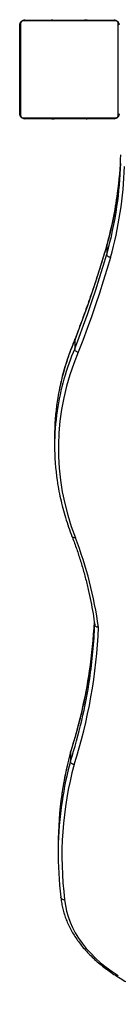
# Model space of a CAD drawing. Units: millimetres. Extents: x -7106 to 383394, y -3372 to 12525.
# Drawn here: x 2275 to 2354, y 5291 to 6088 of the extents above; entities that cross this region are included whole.
import ezdxf

# ---------------------------------------------------------------- set-up
doc = ezdxf.new("R2010")
doc.units = ezdxf.units.MM
doc.layers.add('Toestel 2D', color=7, linetype='Continuous', lineweight=20)
doc.layers.add('VP-EQ', color=7, linetype='Continuous', true_color=0x8a3492)

# ---------------------------------------------------------------- blocks, each defined once
blk = doc.blocks.new('0210-1')
at = {"layer": 'VP-EQ', "color": 0, "linetype": 'Continuous', "lineweight": 25}
for p, q in [((2953.753, 458.584), (2946.305, 458.584)), ((2946.429, 458.653), (2953.629, 458.653)), ((2948.302, 458.673), (2948.302, 458.653)), ((2948.324, 458.673), (2948.324, 458.653)), ((2948.437, 458.673), (2948.437, 458.653)), ((2948.49, 458.673), (2948.49, 458.653)), ((2948.589, 458.673), (2948.651, 458.673)), ((2948.651, 458.673), (2948.651, 458.653)), ((2948.651, 458.673), (2948.653, 458.673)), ((2948.653, 458.673), (2948.653, 458.653)), ((2948.653, 458.673), (2948.681, 458.673)), ((2948.813, 458.673), (2948.813, 458.653)), ((2948.894, 458.673), (2948.894, 458.653)), ((2949.19, 458.673), (2949.19, 458.653)), ((2949.622, 458.673), (2949.622, 458.653)), ((2949.641, 458.673), (2949.641, 458.653)), ((2949.701, 458.673), (2949.701, 458.653)), ((2949.997, 458.673), (2949.997, 458.653)), ((2950.192, 458.673), (2950.192, 458.653)), ((2950.312, 458.673), (2950.312, 458.653)), ((2950.457, 458.673), (2950.457, 458.653)), ((2950.48, 458.673), (2950.48, 458.653)), ((2950.48, 458.673), (2950.48, 458.653)), ((2950.481, 458.673), (2950.481, 458.653)), ((2950.566, 458.673), (2950.566, 458.653)), ((2950.727, 458.673), (2950.727, 458.653)), ((2950.727, 458.673), (2950.729, 458.673)), ((2950.729, 458.673), (2950.729, 458.653)), ((2950.888, 458.673), (2950.888, 458.653)), ((2950.946, 458.673), (2950.946, 458.653)), ((2950.963, 458.679), (2950.963, 458.653)), ((2950.986, 458.673), (2950.986, 458.653)), ((2951.098, 458.673), (2951.098, 458.653)), ((2951.25, 458.673), (2951.25, 458.653)), ((2951.25, 458.673), (2951.356, 458.673)), ((2951.356, 458.673), (2951.356, 458.653)), ((2951.356, 458.673), (2951.455, 458.673)), ((2951.455, 458.673), (2951.455, 458.653)), ((2951.611, 458.673), (2951.611, 458.653)), ((2951.733, 458.673), (2951.733, 458.653)), ((2951.757, 458.653), (2951.757, 458.677)), ((2946.029, 451.053), (2946.029, 458.253)), ((2946.098, 458.377), (2946.098, 450.929)), ((2953.96, 450.929), (2953.96, 458.377)), ((2946.305, 450.722), (2953.753, 450.722)), ((2953.629, 450.653), (2946.429, 450.653)), ((2948.301, 450.653), (2948.301, 450.629)), ((2948.325, 450.633), (2948.325, 450.653)), ((2948.446, 450.633), (2948.446, 450.653)), ((2948.603, 450.633), (2948.603, 450.653)), ((2948.702, 450.633), (2948.603, 450.633)), ((2948.702, 450.633), (2948.702, 450.653)), ((2948.808, 450.633), (2948.702, 450.633)), ((2948.808, 450.633), (2948.808, 450.653)), ((2948.959, 450.633), (2948.959, 450.653)), ((2949.072, 450.633), (2949.072, 450.653)), ((2949.094, 450.626), (2949.094, 450.653)), ((2949.112, 450.633), (2949.112, 450.653)), ((2949.169, 450.633), (2949.169, 450.653)), ((2949.329, 450.633), (2949.329, 450.653)), ((2949.33, 450.633), (2949.329, 450.633)), ((2949.33, 450.633), (2949.33, 450.653)), ((2949.492, 450.633), (2949.492, 450.653)), ((2949.576, 450.633), (2949.576, 450.653)), ((2949.577, 450.633), (2949.577, 450.653)), ((2949.578, 450.633), (2949.578, 450.653)), ((2949.601, 450.633), (2949.601, 450.653)), ((2949.746, 450.633), (2949.746, 450.653)), ((2949.865, 450.633), (2949.865, 450.653)), ((2950.061, 450.633), (2950.061, 450.653)), ((2950.357, 450.633), (2950.357, 450.653)), ((2950.417, 450.633), (2950.417, 450.653)), ((2950.435, 450.633), (2950.435, 450.653)), ((2950.868, 450.633), (2950.868, 450.653)), ((2951.163, 450.633), (2951.163, 450.653)), ((2951.245, 450.633), (2951.245, 450.653)), ((2951.405, 450.633), (2951.377, 450.633)), ((2951.405, 450.633), (2951.405, 450.653)), ((2951.406, 450.633), (2951.405, 450.633)), ((2951.406, 450.633), (2951.406, 450.653)), ((2951.469, 450.633), (2951.406, 450.633)), ((2951.567, 450.633), (2951.567, 450.653)), ((2951.62, 450.633), (2951.62, 450.653)), ((2951.734, 450.633), (2951.734, 450.653)), ((2951.756, 450.633), (2951.756, 450.653)), ((2953.045, 440.4), (2953.055, 440.448)), ((2953.045, 440.4), (2953.045, 439.691)), ((2950.454, 432.736), (2950.468, 432.801)), ((2950.454, 432.736), (2950.454, 432.027)), ((2948.835, 424.891), (2948.835, 424.182)), ((2950.109, 399.334), (2950.121, 399.389)), ((2950.109, 399.334), (2950.109, 398.625)), ((2949.122, 391.866), (2949.122, 391.157))]:
    blk.add_line(p, q, dxfattribs=at)
at = {"layer": 'VP-EQ', "color": 0, "linetype": 'Continuous', "lineweight": 25, "flags": 128}
for points in [[(2953.045, 440.4), (2952.759, 439.437), (2952.463, 438.476), (2952.155, 437.516), (2951.837, 436.557), (2951.508, 435.599), (2951.167, 434.644), (2950.816, 433.689), (2950.454, 432.736)], [(2950.454, 432.027), (2950.816, 432.98), (2951.167, 433.934), (2951.508, 434.89), (2951.837, 435.848), (2952.155, 436.806), (2952.463, 437.766), (2952.759, 438.728), (2953.045, 439.691)], [(2953.34, 439.422), (2953.054, 438.458), (2952.757, 437.495), (2952.449, 436.533), (2952.13, 435.573), (2951.801, 434.614), (2951.46, 433.657), (2951.108, 432.701), (2950.745, 431.746)], [(2949.643, 387.387), (2949.7, 386.934), (2949.792, 386.483), (2949.918, 386.035), (2950.079, 385.591), (2950.274, 385.152), (2950.503, 384.72), (2950.764, 384.294), (2951.059, 383.877), (2951.384, 383.469), (2951.741, 383.071), (2952.128, 382.683), (2952.545, 382.308), (2952.99, 381.945), (2953.462, 381.595), (2953.961, 381.26)]]:
    blk.add_lwpolyline(points, dxfattribs=at)
at = {"layer": 'VP-EQ', "color": 0, "linetype": 'Continuous', "lineweight": 25}
for centre, radius, start, end in [((2946.433, 458.499), 0.154, 91.61421, 146.49687), ((2953.624, 458.499), 0.154, 33.50409, 88.38483), ((2946.183, 458.249), 0.154, 123.50704, 178.38609), ((2946.183, 451.057), 0.154, 181.61428, 236.49026), ((2946.433, 450.807), 0.154, 213.50285, 268.38187), ((2953.624, 450.807), 0.154, 271.6191, 326.49618), ((2953.875, 451.057), 0.154, 303.50974, 358.38572), ((2923.51, 448.697), 30.671, 352.38613, 358.19864), ((2923.183, 447.799), 31.299, 344.4773, 358.14505), ((2923.49, 447.99), 30.691, 351.70248, 358.19748), ((2922.546, 448.84), 31.645, 344.53099, 352.36148), ((2922.546, 448.132), 31.646, 344.52884, 351.69355), ((2969.598, 424.643), 20.785, 157.0841, 171.35144), ((2969.591, 423.936), 20.778, 157.08291, 171.48987), ((2968.901, 423.951), 19.759, 156.76406, 201.45554), ((2968.267, 424.887), 19.433, 171.47317, 179.98922), ((2968.232, 424.182), 19.397, 171.61282, 188.33646), ((2919.997, 405.067), 32.666, 7.74308, 20.90649), ((2912.032, 411.831), 40.057, 351.54388, 357.23906), ((2911.29, 410.983), 41.102, 342.10888, 357.88805), ((2912.064, 411.118), 40.025, 351.62682, 357.96849), ((2910.433, 412.095), 41.677, 342.1711, 351.50777), ((2910.443, 411.383), 41.668, 342.17045, 351.59041), ((2978.627, 391.728), 29.515, 165.06634, 171.81794), ((2978.048, 390.925), 28.624, 164.95438, 187.09981), ((2978.644, 391.015), 29.532, 165.0675, 171.54202), ((2977.712, 391.862), 28.59, 171.82107, 179.99059), ((2977.657, 391.158), 28.535, 171.53355, 187.13842)]:
    blk.add_arc(centre, radius, start, end, dxfattribs=at)
for points, knots in [([(2946.029, 458.253), (2946.03, 458.28), (2946.033, 458.336), (2946.061, 458.417), (2946.1, 458.483), (2946.14, 458.532), (2946.187, 458.574), (2946.242, 458.609), (2946.326, 458.645), (2946.387, 458.649), (2946.429, 458.653)], [0, 0, 0, 0, 0.1431, 0.299548, 0.405378, 0.489656, 0.574626, 0.68313, 0.780418, 1, 1, 1, 1]), ([(2946.305, 458.584), (2946.284, 458.582), (2946.255, 458.581), (2946.21, 458.562), (2946.181, 458.544), (2946.155, 458.521), (2946.134, 458.495), (2946.113, 458.459), (2946.1, 458.418), (2946.098, 458.391), (2946.098, 458.377)], [0, 0, 0, 0, 0.244995, 0.340932, 0.437631, 0.508581, 0.57955, 0.675581, 0.836552, 1, 1, 1, 1]), ([(2953.629, 458.653), (2953.656, 458.651), (2953.712, 458.648), (2953.793, 458.621), (2953.859, 458.582), (2953.908, 458.542), (2953.95, 458.494), (2953.985, 458.439), (2954.02, 458.355), (2954.025, 458.295), (2954.029, 458.253)], [0, 0, 0, 0, 0.143101, 0.299549, 0.405383, 0.489655, 0.574626, 0.683137, 0.780418, 1, 1, 1, 1]), ([(2953.96, 458.377), (2953.958, 458.398), (2953.956, 458.427), (2953.938, 458.472), (2953.92, 458.501), (2953.897, 458.527), (2953.871, 458.548), (2953.835, 458.569), (2953.794, 458.582), (2953.767, 458.583), (2953.753, 458.584)], [0, 0, 0, 0, 0.244997, 0.340934, 0.437633, 0.508572, 0.579551, 0.675581, 0.836553, 1, 1, 1, 1]), ([(2946.429, 450.653), (2946.402, 450.654), (2946.345, 450.658), (2946.265, 450.685), (2946.198, 450.724), (2946.15, 450.764), (2946.108, 450.811), (2946.073, 450.867), (2946.037, 450.95), (2946.032, 451.011), (2946.029, 451.053)], [0, 0, 0, 0, 0.1430996, 0.2995466, 0.4053807, 0.4896642, 0.5746286, 0.6831388, 0.7804192, 1, 1, 1, 1]), ([(2946.098, 450.929), (2946.099, 450.908), (2946.101, 450.879), (2946.12, 450.834), (2946.138, 450.805), (2946.161, 450.779), (2946.187, 450.758), (2946.222, 450.737), (2946.264, 450.724), (2946.291, 450.723), (2946.305, 450.722)], [0, 0, 0, 0, 0.244989, 0.340937, 0.437637, 0.508566, 0.579554, 0.675579, 0.836552, 1, 1, 1, 1]), ([(2954.029, 451.053), (2954.027, 451.026), (2954.024, 450.969), (2953.997, 450.889), (2953.958, 450.822), (2953.918, 450.774), (2953.87, 450.732), (2953.815, 450.697), (2953.731, 450.661), (2953.671, 450.656), (2953.629, 450.653)], [0, 0, 0, 0, 0.143099, 0.299546, 0.405383, 0.489659, 0.574629, 0.68314, 0.78042, 1, 1, 1, 1]), ([(2953.753, 450.722), (2953.774, 450.723), (2953.803, 450.725), (2953.848, 450.744), (2953.877, 450.762), (2953.902, 450.785), (2953.924, 450.811), (2953.945, 450.846), (2953.958, 450.888), (2953.959, 450.915), (2953.96, 450.929)], [0, 0, 0, 0, 0.244995, 0.340928, 0.437628, 0.508577, 0.579547, 0.675589, 0.836561, 1, 1, 1, 1]), ([(2953.909, 444.658), (2953.896, 444.554), (2953.842, 444.124), (2953.716, 443.372), (2953.531, 442.401), (2953.315, 441.449), (2953.148, 440.799), (2953.058, 440.472), (2953.051, 440.449)], [0, 0, 0, 0, 0.074116, 0.304509, 0.53488, 0.765227, 0.98339, 1, 1, 1, 1]), ([(2953.052, 440.451), (2952.973, 440.184), (2952.737, 439.377), (2952.319, 438.035), (2951.787, 436.425), (2951.224, 434.82), (2950.778, 433.612), (2950.519, 432.941), (2950.466, 432.802)], [0, 0, 0, 0, 0.104369, 0.314569, 0.524764, 0.734952, 0.945133, 1, 1, 1, 1]), ([(2953.34, 439.422), (2953.337, 439.423), (2953.315, 439.425), (2953.26, 439.437), (2953.181, 439.472), (2953.106, 439.534), (2953.055, 439.61), (2953.048, 439.664), (2953.045, 439.691)], [0, 0, 0, 0, 0.025029, 0.14134, 0.356008, 0.570682, 0.785344, 1, 1, 1, 1]), ([(2950.468, 432.806), (2950.425, 432.702), (2950.276, 432.345), (2950.044, 431.731), (2949.783, 430.962), (2949.555, 430.189), (2949.356, 429.413), (2949.192, 428.635), (2949.092, 428.095), (2949.055, 427.815), (2949.053, 427.796)], [0, 0, 0, 0, 0.063194, 0.217541, 0.37185, 0.526111, 0.680327, 0.834501, 0.988634, 1, 1, 1, 1]), ([(2950.745, 431.746), (2950.742, 431.747), (2950.721, 431.75), (2950.667, 431.764), (2950.587, 431.802), (2950.514, 431.867), (2950.463, 431.946), (2950.457, 432), (2950.454, 432.027)], [0, 0, 0, 0, 0.016764, 0.141324, 0.356003, 0.57067, 0.785344, 1, 1, 1, 1]), ([(2949.046, 421.343), (2949.068, 421.187), (2949.128, 420.77), (2949.26, 420.095), (2949.439, 419.318), (2949.651, 418.544), (2949.894, 417.774), (2950.093, 417.211), (2950.212, 416.904), (2950.232, 416.852)], [0, 0, 0, 0, 0.103025, 0.275302, 0.44761, 0.619958, 0.792347, 0.964785, 1, 1, 1, 1]), ([(2950.231, 416.853), (2950.288, 416.7), (2950.465, 416.229), (2950.738, 415.437), (2951.04, 414.474), (2951.31, 413.507), (2951.549, 412.538), (2951.757, 411.566), (2951.932, 410.611), (2952.021, 409.98), (2952.065, 409.674)], [0, 0, 0, 0, 0.0646044, 0.1993506, 0.3341128, 0.4688958, 0.6036995, 0.7385228, 0.8733636, 1, 1, 1, 1]), ([(2950.511, 416.724), (2950.506, 416.723), (2950.484, 416.72), (2950.431, 416.719), (2950.353, 416.733), (2950.281, 416.776), (2950.24, 416.82), (2950.234, 416.849), (2950.234, 416.853)], [0, 0, 0, 0, 0.0445367, 0.1731606, 0.4361047, 0.6990327, 0.9619555, 1, 1, 1, 1]), ([(2952.364, 409.468), (2952.363, 409.468), (2952.341, 409.468), (2952.285, 409.472), (2952.202, 409.497), (2952.126, 409.55), (2952.074, 409.619), (2952.067, 409.672), (2952.064, 409.699)], [0, 0, 0, 0, 0.00724, 0.142189, 0.356916, 0.571364, 0.785677, 1, 1, 1, 1]), ([(2951.652, 405.968), (2951.627, 405.794), (2951.549, 405.25), (2951.384, 404.337), (2951.158, 403.229), (2950.9, 402.123), (2950.61, 401.021), (2950.346, 400.11), (2950.174, 399.567), (2950.117, 399.39)], [0, 0, 0, 0, 0.078524, 0.246562, 0.414588, 0.582601, 0.7506, 0.918584, 1, 1, 1, 1]), ([(2950.116, 399.381), (2950.078, 399.238), (2949.958, 398.782), (2949.779, 398.01), (2949.592, 397.066), (2949.472, 396.381), (2949.424, 396.01), (2949.417, 395.955)], [0, 0, 0, 0, 0.126228, 0.401581, 0.676905, 0.952193, 1, 1, 1, 1]), ([(2950.405, 398.356), (2950.403, 398.356), (2950.381, 398.359), (2950.326, 398.37), (2950.245, 398.406), (2950.17, 398.468), (2950.119, 398.544), (2950.112, 398.598), (2950.109, 398.625)], [0, 0, 0, 0, 0.012972, 0.141367, 0.356055, 0.570698, 0.785344, 1, 1, 1, 1]), ([(2949.643, 387.387), (2949.64, 387.387), (2949.618, 387.387), (2949.563, 387.39), (2949.481, 387.413), (2949.405, 387.464), (2949.353, 387.532), (2949.347, 387.585), (2949.343, 387.612)], [0, 0, 0, 0, 0.01534, 0.141341, 0.356025, 0.570679, 0.785339, 1, 1, 1, 1]), ([(2949.345, 387.596), (2949.35, 387.54), (2949.368, 387.337), (2949.423, 386.987), (2949.52, 386.549), (2949.649, 386.113), (2949.809, 385.682), (2950, 385.256), (2950.221, 384.835), (2950.472, 384.421), (2950.753, 384.014), (2951.062, 383.616), (2951.4, 383.226), (2951.766, 382.847), (2952.159, 382.478), (2952.578, 382.12), (2953.022, 381.775), (2953.49, 381.442), (2953.982, 381.123), (2954.496, 380.819), (2955.031, 380.529), (2955.587, 380.254), (2956.161, 379.995), (2956.754, 379.752), (2957.363, 379.526), (2957.988, 379.318), (2958.627, 379.127), (2959.088, 379.004), (2959.335, 378.943), (2959.363, 378.937)], [0, 0, 0, 0, 0.014685, 0.05345, 0.092233, 0.131057, 0.169933, 0.208871, 0.247874, 0.286943, 0.326076, 0.365267, 0.404509, 0.443794, 0.483114, 0.522462, 0.56183, 0.601213, 0.640604, 0.680001, 0.719399, 0.758796, 0.79819, 0.837578, 0.876962, 0.91634, 0.955712, 0.995079, 1, 1, 1, 1])]:
    blk.add_open_spline(points, degree=3, knots=knots, dxfattribs=at)
blk = doc.blocks.new('VPL-02-0210-1')
at = {"layer": 'Toestel 2D', "color": 0, "xscale": 10, "yscale": 10, "zscale": 10}
blk.add_blockref('0210-1', (-27185.44, 1501.18), dxfattribs=at)

msp = doc.modelspace()

# ---------------------------------------------------------------- block references
msp.add_blockref('VPL-02-0210-1', (0, 0))

doc.saveas('drawing.dxf')
